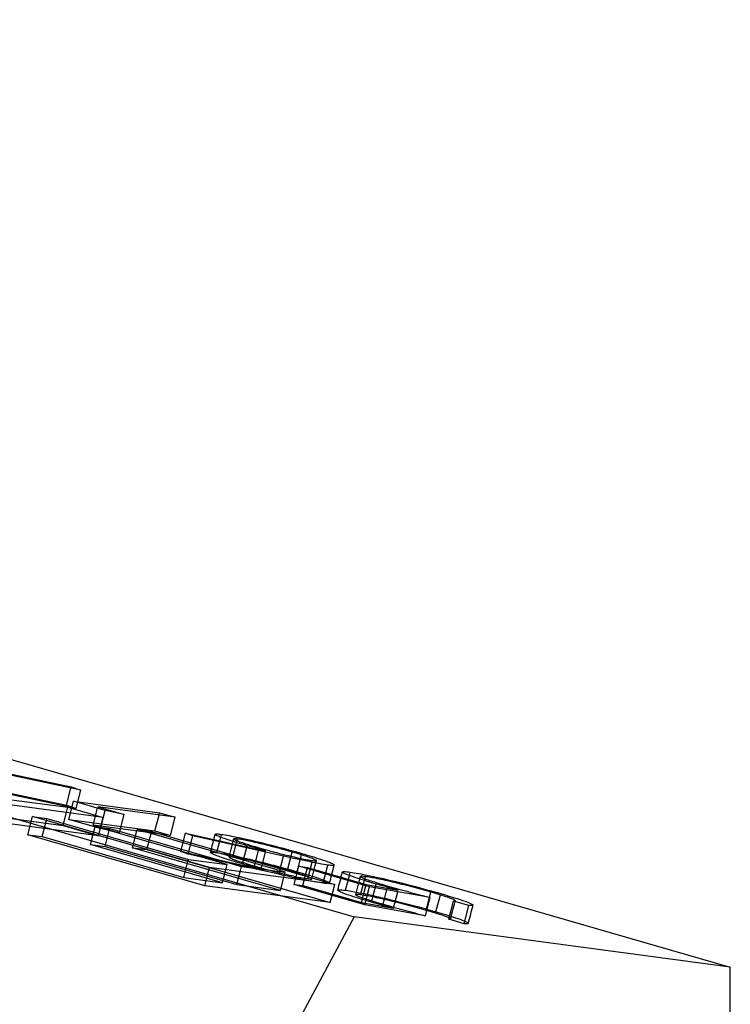
# Model space of a CAD drawing. Units: millimetres. Extents: x -36.6 to 11.6, y -5.8 to 14.
# Drawn here: x -1.8 to 2, y 3.5 to 8.8 of the extents above; entities that cross this region are included whole.
import ezdxf

# ---------------------------------------------------------------- set-up
doc = ezdxf.new("R2010")
doc.units = ezdxf.units.MM
doc.layers.add('MAIN-1', color=7, linetype='Continuous')
doc.layers.add('MAIN-2', color=7, linetype='Continuous')

msp = doc.modelspace()

# ---------------------------------------------------------------- linework, layer by layer
at = {"layer": 'MAIN-1'}
for p, q in [((-34.641, 14), (0, 4)), ((-32.641, 13.7321), (2, 3.7321)), ((-2.4567, 4.8921), (-1.5049, 4.6901)), ((-1.4534, 4.6722), (-2.2705, 4.8456)), ((-1.5049, 4.6901), (-1.4534, 4.6722)), ((-1.3344, 4.5271), (-2.0017, 4.6165)), ((-1.822, 4.6216), (-1.5226, 4.5815)), ((-1.3237, 4.565), (-1.4931, 4.614)), ((-1.4931, 4.614), (-1.0348, 4.5526)), ((-1.5299, 4.5533), (-1.5226, 4.5815)), ((-1.5226, 4.5815), (-1.3344, 4.5271)), ((-0.9526, 4.5288), (-1.3639, 4.5839)), ((-1.3639, 4.5839), (-1.2229, 4.5432)), ((-1.2229, 4.5432), (-1.3237, 4.565)), ((-1.038, 4.5403), (-1.0348, 4.5526)), ((-1.0348, 4.5526), (-0.9526, 4.5288)), ((-0.7698, 4.2609), (-1.7108, 4.5326)), ((-1.7108, 4.5326), (-1.6338, 4.5223)), ((-1.6367, 4.5112), (-1.6338, 4.5223)), ((-1.6338, 4.5223), (-0.881, 4.3049)), ((-0.6757, 4.2774), (-1.3772, 4.4799)), ((-1.3772, 4.4799), (-1.3002, 4.4696)), ((-1.3031, 4.4585), (-1.3002, 4.4696)), ((-1.3002, 4.4696), (-0.5987, 4.2671)), ((-0.3677, 4.2362), (-1.1548, 4.4634)), ((-1.1548, 4.4634), (-1.0778, 4.4531)), ((-1.0806, 4.442), (-1.0778, 4.4531)), ((-1.0778, 4.4531), (-0.1025, 4.1715)), ((-0.8586, 4.429), (-0.8971, 4.4439)), ((-0.8971, 4.4439), (-0.4697, 4.3492)), ((-0.3759, 4.322), (-0.8586, 4.429)), ((-0.739, 4.438), (-0.7382, 4.4389)), ((-0.7388, 4.4369), (-0.739, 4.438)), ((-0.7376, 4.4356), (-0.7388, 4.4369)), ((-0.7382, 4.4389), (-0.7364, 4.4394)), ((-0.7354, 4.4341), (-0.7376, 4.4356)), ((-0.7364, 4.4394), (-0.7335, 4.4398)), ((-0.7324, 4.4323), (-0.7354, 4.4341)), ((-0.7335, 4.4398), (-0.7297, 4.4398)), ((-0.7286, 4.4303), (-0.7324, 4.4323)), ((-0.7297, 4.4398), (-0.7249, 4.4396)), ((-0.724, 4.4282), (-0.7286, 4.4303)), ((-0.7249, 4.4396), (-0.7191, 4.4391)), ((-0.7186, 4.4258), (-0.724, 4.4282)), ((-0.7191, 4.4391), (-0.7124, 4.4384)), ((-0.7124, 4.4233), (-0.7186, 4.4258)), ((-0.7124, 4.4384), (-0.7052, 4.4375)), ((-0.7056, 4.4207), (-0.7124, 4.4233)), ((-0.7092, 4.4221), (-0.7052, 4.4375)), ((-0.698, 4.4178), (-0.7056, 4.4207)), ((-0.7052, 4.4375), (-0.6963, 4.4362)), ((-0.6896, 4.4148), (-0.698, 4.4178)), ((-0.6963, 4.4362), (-0.687, 4.4348)), ((-0.6803, 4.4116), (-0.6896, 4.4148)), ((-0.687, 4.4348), (-0.6767, 4.4331)), ((-0.6704, 4.4082), (-0.6803, 4.4116)), ((-0.6767, 4.4331), (-0.6654, 4.4311)), ((-0.6598, 4.4047), (-0.6704, 4.4082)), ((-0.6654, 4.4311), (-0.6532, 4.4288)), ((-0.6485, 4.4011), (-0.6598, 4.4047)), ((-0.6532, 4.4288), (-0.6403, 4.4263)), ((-0.6365, 4.3973), (-0.6485, 4.4011)), ((-0.6442, 4.3997), (-0.6436, 4.4021)), ((-0.6436, 4.4021), (-0.643, 4.4044)), ((-0.643, 4.4044), (-0.6424, 4.4067)), ((-0.6424, 4.4067), (-0.6418, 4.4091)), ((-0.6418, 4.4091), (-0.6412, 4.4114)), ((-0.6412, 4.4114), (-0.6406, 4.4137)), ((-0.6398, 4.4144), (-0.6406, 4.4137)), ((-0.6406, 4.4137), (-0.6403, 4.4128)), ((-0.6403, 4.4263), (-0.6266, 4.4235)), ((-0.6403, 4.4128), (-0.639, 4.4117)), ((-0.6378, 4.4147), (-0.6398, 4.4144)), ((-0.639, 4.4117), (-0.637, 4.4104)), ((-0.6348, 4.4148), (-0.6378, 4.4147)), ((-0.637, 4.4104), (-0.6341, 4.4089)), ((-0.624, 4.3935), (-0.6365, 4.3973)), ((-0.631, 4.4146), (-0.6348, 4.4148)), ((-0.6341, 4.4089), (-0.6305, 4.4072)), ((-0.6262, 4.4141), (-0.631, 4.4146)), ((-0.6305, 4.4072), (-0.6262, 4.4053)), ((-0.6266, 4.4235), (-0.6121, 4.4205)), ((-0.6205, 4.4134), (-0.6262, 4.4141)), ((-0.6262, 4.4053), (-0.6211, 4.4032)), ((-0.6211, 4.4032), (-0.6155, 4.4011)), ((-0.6153, 4.4127), (-0.6205, 4.4134)), ((-0.6155, 4.4011), (-0.6092, 4.3987)), ((-0.6098, 4.4118), (-0.6153, 4.4127)), ((-0.6121, 4.4205), (-0.5969, 4.4173)), ((-0.6037, 4.4108), (-0.6098, 4.4118)), ((-0.6092, 4.3987), (-0.6023, 4.3963)), ((-0.5971, 4.4096), (-0.6037, 4.4108)), ((-0.6023, 4.3963), (-0.5949, 4.3937)), ((-0.59, 4.4083), (-0.5971, 4.4096)), ((-0.5969, 4.4173), (-0.5811, 4.4138)), ((-0.5824, 4.4069), (-0.59, 4.4083)), ((-0.5744, 4.4052), (-0.5824, 4.4069)), ((-0.5811, 4.4138), (-0.5648, 4.4101)), ((-0.5659, 4.4035), (-0.5744, 4.4052)), ((-0.5571, 4.4016), (-0.5659, 4.4035)), ((-0.5648, 4.4101), (-0.5478, 4.4062)), ((-0.5479, 4.3996), (-0.5571, 4.4016)), ((-0.5384, 4.3974), (-0.5479, 4.3996)), ((-0.5478, 4.4062), (-0.5305, 4.4022)), ((-0.5286, 4.3952), (-0.5384, 4.3974)), ((-0.5305, 4.4022), (-0.5127, 4.3979)), ((-0.5127, 4.3979), (-0.4947, 4.3936)), ((-0.6109, 4.3895), (-0.624, 4.3935)), ((-0.5973, 4.3855), (-0.6109, 4.3895)), ((-0.5833, 4.3814), (-0.5973, 4.3855)), ((-0.5949, 4.3937), (-0.5868, 4.391)), ((-0.5868, 4.391), (-0.5782, 4.3881)), ((-0.569, 4.3772), (-0.5833, 4.3814)), ((-0.5782, 4.3881), (-0.5689, 4.3852)), ((-0.5552, 4.3732), (-0.569, 4.3772)), ((-0.5689, 4.3852), (-0.5592, 4.3821)), ((-0.5592, 4.3821), (-0.5491, 4.379)), ((-0.5413, 4.3693), (-0.5552, 4.3732)), ((-0.5491, 4.379), (-0.5385, 4.3758)), ((-0.5273, 4.3653), (-0.5413, 4.3693)), ((-0.5385, 4.3758), (-0.5275, 4.3726)), ((-0.5186, 4.3929), (-0.5286, 4.3952)), ((-0.5275, 4.3726), (-0.5163, 4.3693)), ((-0.5131, 4.3613), (-0.5273, 4.3653)), ((-0.5084, 4.3905), (-0.5186, 4.3929)), ((-0.5163, 4.3693), (-0.5048, 4.3659)), ((-0.4987, 4.3573), (-0.5131, 4.3613)), ((-0.4981, 4.388), (-0.5084, 4.3905)), ((-0.5048, 4.3659), (-0.4951, 4.3631)), ((-0.4843, 4.3532), (-0.4987, 4.3573)), ((-0.4876, 4.3855), (-0.4981, 4.388)), ((-0.4951, 4.3631), (-0.4853, 4.3603)), ((-0.4947, 4.3936), (-0.4765, 4.3891)), ((-0.477, 4.3829), (-0.4876, 4.3855)), ((-0.4853, 4.3603), (-0.4753, 4.3575)), ((-0.4697, 4.3492), (-0.4843, 4.3532)), ((-0.4663, 4.3802), (-0.477, 4.3829)), ((-0.4765, 4.3891), (-0.4581, 4.3844)), ((-0.4753, 4.3575), (-0.4652, 4.3547)), ((-0.4556, 4.3776), (-0.4663, 4.3802)), ((-0.4652, 4.3547), (-0.4549, 4.3519)), ((-0.4581, 4.3844), (-0.4396, 4.3797)), ((-0.4448, 4.3748), (-0.4556, 4.3776)), ((-0.4549, 4.3519), (-0.4445, 4.349)), ((-0.4339, 4.372), (-0.4448, 4.3748)), ((-0.4445, 4.349), (-0.434, 4.3462)), ((-0.4396, 4.3797), (-0.4211, 4.375)), ((-0.434, 4.3462), (-0.4234, 4.3434)), ((-0.4231, 4.3692), (-0.4339, 4.372)), ((-0.4234, 4.3434), (-0.4127, 4.3406)), ((-0.4123, 4.3664), (-0.4231, 4.3692)), ((-0.4211, 4.375), (-0.4026, 4.3702)), ((-0.4016, 4.3635), (-0.4123, 4.3664)), ((-0.4026, 4.3702), (-0.3841, 4.3653)), ((-0.3909, 4.3607), (-0.4016, 4.3635)), ((-0.3804, 4.3578), (-0.3909, 4.3607)), ((-0.3841, 4.3653), (-0.3658, 4.3604)), ((-0.3699, 4.3549), (-0.3804, 4.3578)), ((-0.3597, 4.3521), (-0.3699, 4.3549)), ((-0.3658, 4.3604), (-0.3477, 4.3555)), ((-0.3496, 4.3492), (-0.3597, 4.3521)), ((-0.3397, 4.3464), (-0.3496, 4.3492)), ((-0.3477, 4.3555), (-0.3299, 4.3506)), ((-0.3298, 4.3436), (-0.3397, 4.3464)), ((-0.3299, 4.3506), (-0.3124, 4.3457)), ((-0.3183, 4.3402), (-0.3298, 4.3436)), ((-0.3124, 4.3457), (-0.2953, 4.3408)), ((-0.8839, 4.2939), (-0.881, 4.3049)), ((-0.881, 4.3049), (-0.6757, 4.2774)), ((-0.4127, 4.3406), (-0.402, 4.3378)), ((-0.402, 4.3378), (-0.3913, 4.335)), ((-0.3913, 4.335), (-0.3807, 4.3324)), ((-0.3807, 4.3324), (-0.37, 4.3297)), ((-0.3573, 4.3179), (-0.3759, 4.322)), ((-0.37, 4.3297), (-0.3595, 4.3271)), ((-0.3595, 4.3271), (-0.3491, 4.3246)), ((-0.3388, 4.3138), (-0.3573, 4.3179)), ((-0.3491, 4.3246), (-0.3389, 4.3221)), ((-0.3389, 4.3221), (-0.3288, 4.3198)), ((-0.3205, 4.3098), (-0.3388, 4.3138)), ((-0.3288, 4.3198), (-0.3189, 4.3175)), ((-0.3025, 4.3059), (-0.3205, 4.3098)), ((-0.3189, 4.3175), (-0.3092, 4.3153)), ((-0.307, 4.3369), (-0.3183, 4.3402)), ((-0.3092, 4.3153), (-0.2998, 4.3132)), ((-0.296, 4.3336), (-0.307, 4.3369)), ((-0.2847, 4.3021), (-0.3025, 4.3059)), ((-0.2998, 4.3132), (-0.2907, 4.3112)), ((-0.2854, 4.3304), (-0.296, 4.3336)), ((-0.2953, 4.3408), (-0.2784, 4.336)), ((-0.2907, 4.3112), (-0.2819, 4.3093)), ((-0.2754, 4.3273), (-0.2854, 4.3304)), ((-0.2674, 4.2984), (-0.2847, 4.3021)), ((-0.2819, 4.3093), (-0.2734, 4.3075)), ((-0.2784, 4.336), (-0.264, 4.3318)), ((-0.2659, 4.3243), (-0.2754, 4.3273)), ((-0.2734, 4.3075), (-0.2653, 4.3058)), ((-0.2502, 4.2948), (-0.2674, 4.2984)), ((-0.2569, 4.3214), (-0.2659, 4.3243)), ((-0.2653, 4.3058), (-0.2576, 4.3043)), ((-0.264, 4.3318), (-0.2498, 4.3276)), ((-0.2576, 4.3043), (-0.2504, 4.3029)), ((-0.2484, 4.3186), (-0.2569, 4.3214)), ((-0.2504, 4.3029), (-0.2436, 4.3017)), ((-0.2338, 4.2914), (-0.2502, 4.2948)), ((-0.2498, 4.3276), (-0.236, 4.3235)), ((-0.2405, 4.3159), (-0.2484, 4.3186)), ((-0.2436, 4.3017), (-0.2373, 4.3006)), ((-0.2334, 4.3134), (-0.2405, 4.3159)), ((-0.2373, 4.3006), (-0.2315, 4.2996)), ((-0.236, 4.3235), (-0.2229, 4.3195)), ((-0.2179, 4.2882), (-0.2338, 4.2914)), ((-0.2269, 4.311), (-0.2334, 4.3134)), ((-0.2315, 4.2996), (-0.2261, 4.2988)), ((-0.2211, 4.3088), (-0.2269, 4.311)), ((-0.2261, 4.2988), (-0.2209, 4.2981)), ((-0.2229, 4.3195), (-0.2102, 4.3156)), ((-0.2159, 4.3067), (-0.2211, 4.3088)), ((-0.2209, 4.2981), (-0.215, 4.2974)), ((-0.2113, 4.3047), (-0.2159, 4.3067)), ((-0.215, 4.2974), (-0.2099, 4.2969)), ((-0.2075, 4.303), (-0.2113, 4.3047)), ((-0.2102, 4.3156), (-0.1982, 4.3118)), ((-0.2099, 4.2969), (-0.2059, 4.2967)), ((-0.2046, 4.3014), (-0.2075, 4.303)), ((-0.2059, 4.2967), (-0.203, 4.2968)), ((-0.2023, 4.3001), (-0.2046, 4.3014)), ((-0.203, 4.2968), (-0.2012, 4.2973)), ((-0.2027, 4.2896), (-0.2022, 4.2917)), ((-0.2009, 4.2989), (-0.2023, 4.3001)), ((-0.2022, 4.2917), (-0.2017, 4.2938)), ((-0.2017, 4.2938), (-0.2011, 4.2959)), ((-0.2012, 4.2973), (-0.2006, 4.298)), ((-0.2011, 4.2959), (-0.2006, 4.298)), ((-0.2006, 4.298), (-0.2009, 4.2989)), ((-0.1982, 4.3118), (-0.1867, 4.3082)), ((-0.1867, 4.3082), (-0.1759, 4.3046)), ((-0.1759, 4.3046), (-0.1657, 4.3012)), ((-0.1657, 4.3012), (-0.1562, 4.2979)), ((-0.1562, 4.2979), (-0.1474, 4.2948)), ((-0.1474, 4.2948), (-0.1394, 4.2918)), ((-0.1394, 4.2918), (-0.1322, 4.2891)), ((-0.1025, 4.1715), (-0.7698, 4.2609)), ((-0.683, 4.2493), (-0.6757, 4.2774)), ((-0.606, 4.239), (-0.5987, 4.2671)), ((-0.5987, 4.2671), (-0.3677, 4.2362)), ((0.0815, 4.1594), (-0.2946, 4.268)), ((-0.2946, 4.268), (-0.2476, 4.2617)), ((-0.2476, 4.2617), (0.0642, 4.1717)), ((-0.2027, 4.2852), (-0.2179, 4.2882)), ((-0.2038, 4.2854), (-0.2033, 4.2875)), ((-0.2033, 4.2875), (-0.2027, 4.2896)), ((-0.1884, 4.2825), (-0.2027, 4.2852)), ((-0.1748, 4.2801), (-0.1884, 4.2825)), ((-0.1622, 4.2779), (-0.1748, 4.2801)), ((-0.1508, 4.2761), (-0.1622, 4.2779)), ((-0.1403, 4.2746), (-0.1508, 4.2761)), ((-0.1329, 4.2737), (-0.1403, 4.2746)), ((-0.126, 4.2729), (-0.1329, 4.2737)), ((-0.1322, 4.2891), (-0.1259, 4.2865)), ((-0.1201, 4.2725), (-0.126, 4.2729)), ((-0.1259, 4.2865), (-0.1205, 4.2841)), ((-0.1205, 4.2841), (-0.1159, 4.282)), ((-0.1152, 4.2723), (-0.1201, 4.2725)), ((-0.1159, 4.282), (-0.1122, 4.28)), ((-0.1115, 4.2725), (-0.1152, 4.2723)), ((-0.1122, 4.28), (-0.1094, 4.2783)), ((-0.1088, 4.2729), (-0.1115, 4.2725)), ((-0.1094, 4.2783), (-0.1075, 4.2768)), ((-0.1071, 4.2736), (-0.1088, 4.2729)), ((-0.1075, 4.2768), (-0.1065, 4.2756)), ((-0.1064, 4.2745), (-0.1071, 4.2736)), ((-0.1065, 4.2756), (-0.1064, 4.2745)), ((-0.0624, 4.2377), (-0.0611, 4.2388)), ((-0.0611, 4.2388), (-0.0582, 4.2395)), ((-0.0582, 4.2395), (-0.0536, 4.2397)), ((-0.0536, 4.2397), (-0.0474, 4.2395)), ((-0.0474, 4.2395), (-0.04, 4.239)), ((-0.04, 4.239), (-0.0311, 4.238)), ((-0.375, 4.208), (-0.3677, 4.2362)), ((-0.062, 4.2363), (-0.0624, 4.2377)), ((-0.0603, 4.2347), (-0.062, 4.2363)), ((-0.0573, 4.2327), (-0.0603, 4.2347)), ((-0.0532, 4.2304), (-0.0573, 4.2327)), ((-0.0479, 4.2279), (-0.0532, 4.2304)), ((-0.0415, 4.2251), (-0.0479, 4.2279)), ((-0.0339, 4.222), (-0.0415, 4.2251)), ((-0.0251, 4.2186), (-0.0339, 4.222)), ((-0.0311, 4.238), (-0.0213, 4.2368)), ((-0.0259, 4.2189), (-0.0213, 4.2368)), ((-0.0152, 4.215), (-0.0251, 4.2186)), ((-0.0213, 4.2368), (-0.0113, 4.2354)), ((-0.0042, 4.2111), (-0.0152, 4.215)), ((-0.0113, 4.2354), (-0.0006, 4.2337)), ((0.008, 4.207), (-0.0042, 4.2111)), ((-0.0006, 4.2337), (0.0111, 4.2318)), ((0.0213, 4.2027), (0.008, 4.207)), ((0.0111, 4.2318), (0.0239, 4.2296)), ((0.0354, 4.1982), (0.0213, 4.2027)), ((0.0239, 4.2296), (0.0374, 4.2271)), ((0.0294, 4.2001), (0.03, 4.2023)), ((0.03, 4.2023), (0.0306, 4.2046)), ((0.0306, 4.2046), (0.0312, 4.2069)), ((0.0312, 4.2069), (0.0318, 4.2092)), ((0.0318, 4.2092), (0.0324, 4.2115)), ((0.0324, 4.2115), (0.033, 4.2138)), ((0.0338, 4.2145), (0.033, 4.2138)), ((0.033, 4.2138), (0.0332, 4.213)), ((0.0332, 4.213), (0.0341, 4.212)), ((0.0356, 4.215), (0.0338, 4.2145)), ((0.0341, 4.212), (0.0359, 4.2108)), ((0.0505, 4.1935), (0.0354, 4.1982)), ((0.0384, 4.2152), (0.0356, 4.215)), ((0.0359, 4.2108), (0.0384, 4.2094)), ((0.0374, 4.2271), (0.0519, 4.2243)), ((0.0423, 4.2151), (0.0384, 4.2152)), ((0.0384, 4.2094), (0.0416, 4.2078)), ((0.0416, 4.2078), (0.0455, 4.2061)), ((0.0471, 4.2147), (0.0423, 4.2151)), ((0.0455, 4.2061), (0.05, 4.2042)), ((0.0529, 4.2141), (0.0471, 4.2147)), ((0.05, 4.2042), (0.0551, 4.2022)), ((0.0662, 4.1887), (0.0505, 4.1935)), ((0.0519, 4.2243), (0.0673, 4.2212)), ((0.0592, 4.2133), (0.0529, 4.2141)), ((0.0551, 4.2022), (0.0609, 4.2)), ((0.0655, 4.2124), (0.0592, 4.2133)), ((0.0609, 4.2), (0.0674, 4.1977)), ((0.0721, 4.2114), (0.0655, 4.2124)), ((0.0826, 4.1838), (0.0662, 4.1887)), ((0.0673, 4.2212), (0.0835, 4.2179)), ((0.0674, 4.1977), (0.0744, 4.1952)), ((0.0792, 4.2103), (0.0721, 4.2114)), ((0.0744, 4.1952), (0.082, 4.1927)), ((0.0869, 4.209), (0.0792, 4.2103)), ((0.082, 4.1927), (0.0899, 4.1901)), ((0.0835, 4.2179), (0.1004, 4.2143)), ((0.0951, 4.2075), (0.0869, 4.209)), ((0.0899, 4.1901), (0.0984, 4.1873)), ((0.1038, 4.2058), (0.0951, 4.2075)), ((0.0984, 4.1873), (0.1074, 4.1845)), ((0.1004, 4.2143), (0.1179, 4.2105)), ((0.1131, 4.204), (0.1038, 4.2058)), ((0.1229, 4.2021), (0.1131, 4.204)), ((0.1179, 4.2105), (0.1361, 4.2065)), ((0.1332, 4.1999), (0.1229, 4.2021)), ((0.144, 4.1976), (0.1332, 4.1999)), ((0.1361, 4.2065), (0.1549, 4.2022)), ((0.1551, 4.1952), (0.144, 4.1976)), ((0.1549, 4.2022), (0.1742, 4.1978)), ((0.1665, 4.1926), (0.1551, 4.1952)), ((0.1784, 4.19), (0.1665, 4.1926)), ((0.1742, 4.1978), (0.1941, 4.1931)), ((0.1905, 4.1872), (0.1784, 4.19)), ((0.2029, 4.1843), (0.1905, 4.1872)), ((0.1941, 4.1931), (0.2144, 4.1882)), ((0.2144, 4.1882), (0.235, 4.1832)), ((0.0642, 4.1717), (0.2341, 4.1413)), ((0.4046, 4.1016), (0.0815, 4.1594)), ((0.0997, 4.1787), (0.0826, 4.1838)), ((0.1173, 4.1736), (0.0997, 4.1787)), ((0.1074, 4.1845), (0.1168, 4.1816)), ((0.1168, 4.1816), (0.1265, 4.1786)), ((0.1332, 4.1691), (0.1173, 4.1736)), ((0.1265, 4.1786), (0.1365, 4.1756)), ((0.1494, 4.1645), (0.1332, 4.1691)), ((0.1365, 4.1756), (0.1468, 4.1725)), ((0.1468, 4.1725), (0.1574, 4.1694)), ((0.166, 4.1598), (0.1494, 4.1645)), ((0.1574, 4.1694), (0.1682, 4.1662)), ((0.1828, 4.1552), (0.166, 4.1598)), ((0.1682, 4.1662), (0.1791, 4.163)), ((0.1791, 4.163), (0.1984, 4.1575)), ((0.1998, 4.1506), (0.1828, 4.1552)), ((0.1984, 4.1575), (0.2181, 4.152)), ((0.2169, 4.1459), (0.1998, 4.1506)), ((0.2154, 4.1813), (0.2029, 4.1843)), ((0.2282, 4.1782), (0.2154, 4.1813)), ((0.2341, 4.1413), (0.2169, 4.1459)), ((0.2181, 4.152), (0.2381, 4.1464)), ((0.2411, 4.1751), (0.2282, 4.1782)), ((0.235, 4.1832), (0.2559, 4.178)), ((0.2381, 4.1464), (0.2585, 4.1408)), ((0.2541, 4.1718), (0.2411, 4.1751)), ((0.2672, 4.1686), (0.2541, 4.1718)), ((0.2559, 4.178), (0.2769, 4.1726)), ((0.2585, 4.1408), (0.279, 4.1351)), ((0.2804, 4.1652), (0.2672, 4.1686)), ((0.2769, 4.1726), (0.298, 4.1672)), ((0.279, 4.1351), (0.2997, 4.1295)), ((0.2936, 4.1618), (0.2804, 4.1652)), ((0.3068, 4.1584), (0.2936, 4.1618)), ((0.298, 4.1672), (0.3191, 4.1617)), ((0.32, 4.1549), (0.3068, 4.1584)), ((0.3191, 4.1617), (0.34, 4.1562)), ((0.3331, 4.1514), (0.32, 4.1549)), ((0.3461, 4.1479), (0.3331, 4.1514)), ((0.34, 4.1562), (0.3608, 4.1506)), ((0.3589, 4.1444), (0.3461, 4.1479)), ((0.3715, 4.1409), (0.3589, 4.1444)), ((0.3608, 4.1506), (0.3813, 4.145)), ((0.3839, 4.1375), (0.3715, 4.1409)), ((0.3813, 4.145), (0.4015, 4.1394)), ((0.3961, 4.134), (0.3839, 4.1375)), ((0.4081, 4.1306), (0.3961, 4.134)), ((0.4015, 4.1394), (0.4213, 4.1339)), ((0.4213, 4.1339), (0.4408, 4.1284)), ((0.2997, 4.1295), (0.3205, 4.1239)), ((0.3205, 4.1239), (0.3414, 4.1183)), ((0.3414, 4.1183), (0.3624, 4.1127)), ((0.3624, 4.1127), (0.3835, 4.1071)), ((0.3835, 4.1071), (0.4046, 4.1016)), ((0.421, 4.1268), (0.4081, 4.1306)), ((0.4336, 4.1231), (0.421, 4.1268)), ((0.4455, 4.1195), (0.4336, 4.1231)), ((0.4408, 4.1284), (0.4599, 4.1229)), ((0.457, 4.116), (0.4455, 4.1195)), ((0.4679, 4.1125), (0.457, 4.116)), ((0.4599, 4.1229), (0.4791, 4.1173)), ((0.4782, 4.1092), (0.4679, 4.1125)), ((0.4878, 4.1061), (0.4782, 4.1092)), ((0.4791, 4.1173), (0.4977, 4.1118)), ((0.4968, 4.103), (0.4878, 4.1061)), ((0.5052, 4.1001), (0.4968, 4.103)), ((0.4977, 4.1118), (0.5154, 4.1064)), ((0.5127, 4.0974), (0.5052, 4.1001)), ((0.5194, 4.0949), (0.5127, 4.0974)), ((0.5154, 4.1064), (0.5324, 4.1012)), ((0.5252, 4.0925), (0.5194, 4.0949)), ((0.5301, 4.0904), (0.5252, 4.0925)), ((0.6102, 4.0595), (0.528, 4.0832)), ((0.528, 4.0832), (0.5306, 4.0832)), ((0.5338, 4.0886), (0.5301, 4.0904)), ((0.5306, 4.0832), (0.533, 4.0833)), ((0.5324, 4.1012), (0.5482, 4.0962)), ((0.533, 4.0833), (0.535, 4.0835)), ((0.5364, 4.087), (0.5338, 4.0886)), ((0.535, 4.0835), (0.5365, 4.0838)), ((0.5377, 4.0858), (0.5364, 4.087)), ((0.5365, 4.0838), (0.5375, 4.0842)), ((0.5371, 4.0813), (0.5373, 4.082)), ((0.5373, 4.082), (0.5374, 4.0827)), ((0.5374, 4.0827), (0.5376, 4.0834)), ((0.5375, 4.0842), (0.538, 4.0848)), ((0.5376, 4.0834), (0.5378, 4.0841)), ((0.538, 4.0848), (0.5377, 4.0858)), ((0.5378, 4.0841), (0.538, 4.0848)), ((0.5482, 4.0962), (0.5628, 4.0914)), ((0.5628, 4.0914), (0.576, 4.0869)), ((0.576, 4.0869), (0.5879, 4.0827)), ((0.5879, 4.0827), (0.5985, 4.0788)), ((0.5369, 4.0807), (0.5371, 4.0813)), ((0.5985, 4.0788), (0.6076, 4.0753)), ((0.6076, 4.0753), (0.6152, 4.072)), ((0.6161, 4.0591), (0.6102, 4.0595)), ((0.6152, 4.072), (0.6214, 4.0691)), ((0.6213, 4.059), (0.6161, 4.0591)), ((0.6255, 4.0591), (0.6213, 4.059)), ((0.6214, 4.0691), (0.6262, 4.0666)), ((0.6288, 4.0595), (0.6255, 4.0591)), ((0.6262, 4.0666), (0.6295, 4.0644)), ((0.6309, 4.0601), (0.6288, 4.0595)), ((0.6295, 4.0644), (0.6314, 4.0626)), ((0.6318, 4.0611), (0.6309, 4.0601)), ((0.6314, 4.0626), (0.6318, 4.0611)), ((0, 4), (-2, 0.2679)), ((2, 3.7321), (0, 4)), ((2, 2.5451), (2, 3.7321))]:
    msp.add_line(p, q, dxfattribs=at)
at = {"layer": 'MAIN-2'}
for p, q in [((-2.4817, 4.7955), (-1.5299, 4.5934)), ((-1.4784, 4.5755), (-2.2955, 4.749)), ((-1.5299, 4.5934), (-1.5066, 4.6835)), ((-1.4784, 4.5755), (-1.4534, 4.6722)), ((-1.5181, 4.5173), (-1.4931, 4.614)), ((-1.5476, 4.4848), (-1.5299, 4.5533)), ((-1.5299, 4.5934), (-1.4784, 4.5755)), ((-1.3889, 4.4873), (-1.3656, 4.5772)), ((-1.3487, 4.4684), (-1.3237, 4.565)), ((-1.3594, 4.4305), (-2.0267, 4.5199)), ((-1.847, 4.5249), (-1.5476, 4.4848)), ((-1.7358, 4.4359), (-1.7108, 4.5326)), ((-1.6588, 4.4256), (-1.6367, 4.5112)), ((-1.3487, 4.4684), (-1.5181, 4.5173)), ((-1.5181, 4.5173), (-1.0598, 4.4559)), ((-1.3594, 4.4305), (-1.3344, 4.5271)), ((-1.2479, 4.4466), (-1.2229, 4.5432)), ((-1.0598, 4.4559), (-1.038, 4.5403)), ((-0.9776, 4.4322), (-0.9526, 4.5288)), ((-1.5476, 4.4848), (-1.3594, 4.4305)), ((-1.4022, 4.3833), (-1.3772, 4.4799)), ((-0.9776, 4.4322), (-1.3889, 4.4873)), ((-1.3889, 4.4873), (-1.2479, 4.4466)), ((-1.2479, 4.4466), (-1.3487, 4.4684)), ((-1.3252, 4.373), (-1.3031, 4.4585)), ((-1.1798, 4.3667), (-1.1548, 4.4634)), ((-1.0598, 4.4559), (-0.9776, 4.4322)), ((-0.7948, 4.1643), (-1.7358, 4.4359)), ((-1.7358, 4.4359), (-1.6588, 4.4256)), ((-1.6588, 4.4256), (-0.906, 4.2083)), ((-1.1028, 4.3564), (-1.0806, 4.442)), ((-0.9221, 4.3473), (-0.8971, 4.4439)), ((-0.8836, 4.3323), (-0.8586, 4.429)), ((-0.7515, 4.3897), (-0.7484, 4.4018)), ((-0.7484, 4.4018), (-0.7453, 4.4138)), ((-0.7453, 4.4138), (-0.7422, 4.4259)), ((-0.7422, 4.4259), (-0.739, 4.438)), ((-0.7302, 4.3409), (-0.7092, 4.4221)), ((-0.6478, 4.386), (-0.6442, 4.3997)), ((-0.6455, 4.3168), (-0.6205, 4.4134)), ((-0.7007, 4.1808), (-1.4022, 4.3833)), ((-1.4022, 4.3833), (-1.3252, 4.373)), ((-1.3252, 4.373), (-0.6237, 4.1705)), ((-0.3927, 4.1395), (-1.1798, 4.3667)), ((-1.1798, 4.3667), (-1.1028, 4.3564)), ((-1.1028, 4.3564), (-0.1275, 4.0749)), ((-0.8836, 4.3323), (-0.9221, 4.3473)), ((-0.9221, 4.3473), (-0.4947, 4.2526)), ((-0.764, 4.3413), (-0.7609, 4.3534)), ((-0.7609, 4.3534), (-0.7578, 4.3655)), ((-0.7578, 4.3655), (-0.7547, 4.3776)), ((-0.7547, 4.3776), (-0.7515, 4.3897)), ((-0.662, 4.3309), (-0.6585, 4.3446)), ((-0.6585, 4.3446), (-0.6549, 4.3584)), ((-0.6549, 4.3584), (-0.6513, 4.3722)), ((-0.6513, 4.3722), (-0.6478, 4.386)), ((-0.594, 4.2805), (-0.569, 4.3772)), ((-0.5298, 4.2693), (-0.5065, 4.3594)), ((-0.3548, 4.2469), (-0.3298, 4.3436)), ((-0.906, 4.2083), (-0.8839, 4.2939)), ((-0.4009, 4.2253), (-0.8836, 4.3323)), ((-0.764, 4.3413), (-0.7632, 4.3422)), ((-0.7638, 4.3403), (-0.764, 4.3413)), ((-0.7626, 4.339), (-0.7638, 4.3403)), ((-0.7632, 4.3422), (-0.7614, 4.3428)), ((-0.7604, 4.3374), (-0.7626, 4.339)), ((-0.7614, 4.3428), (-0.7585, 4.3431)), ((-0.7574, 4.3356), (-0.7604, 4.3374)), ((-0.7585, 4.3431), (-0.7547, 4.3432)), ((-0.7536, 4.3337), (-0.7574, 4.3356)), ((-0.7547, 4.3432), (-0.7499, 4.343)), ((-0.749, 4.3315), (-0.7536, 4.3337)), ((-0.7499, 4.343), (-0.7441, 4.3425)), ((-0.7436, 4.3292), (-0.749, 4.3315)), ((-0.7441, 4.3425), (-0.7374, 4.3417)), ((-0.7374, 4.3267), (-0.7436, 4.3292)), ((-0.7374, 4.3417), (-0.7302, 4.3409)), ((-0.7306, 4.324), (-0.7374, 4.3267)), ((-0.723, 4.3212), (-0.7306, 4.324)), ((-0.7302, 4.3409), (-0.7213, 4.3396)), ((-0.7146, 4.3181), (-0.723, 4.3212)), ((-0.7213, 4.3396), (-0.712, 4.3382)), ((-0.7053, 4.3149), (-0.7146, 4.3181)), ((-0.712, 4.3382), (-0.7017, 4.3364)), ((-0.6954, 4.3116), (-0.7053, 4.3149)), ((-0.7017, 4.3364), (-0.6904, 4.3344)), ((-0.6848, 4.3081), (-0.6954, 4.3116)), ((-0.6904, 4.3344), (-0.6782, 4.3322)), ((-0.6735, 4.3045), (-0.6848, 4.3081)), ((-0.6782, 4.3322), (-0.6653, 4.3297)), ((-0.6615, 4.3007), (-0.6735, 4.3045)), ((-0.6656, 4.3171), (-0.662, 4.3309)), ((-0.6648, 4.3177), (-0.6656, 4.3171)), ((-0.6656, 4.3171), (-0.6653, 4.3162)), ((-0.6653, 4.3297), (-0.6516, 4.3269)), ((-0.6653, 4.3162), (-0.664, 4.3151)), ((-0.6628, 4.3181), (-0.6648, 4.3177)), ((-0.664, 4.3151), (-0.662, 4.3137)), ((-0.6598, 4.3181), (-0.6628, 4.3181)), ((-0.662, 4.3137), (-0.6591, 4.3122)), ((-0.649, 4.2968), (-0.6615, 4.3007)), ((-0.656, 4.3179), (-0.6598, 4.3181)), ((-0.6591, 4.3122), (-0.6555, 4.3105)), ((-0.6512, 4.3175), (-0.656, 4.3179)), ((-0.6555, 4.3105), (-0.6512, 4.3086)), ((-0.6516, 4.3269), (-0.6371, 4.3239)), ((-0.6455, 4.3168), (-0.6512, 4.3175)), ((-0.6512, 4.3086), (-0.6461, 4.3066)), ((-0.6359, 4.2929), (-0.649, 4.2968)), ((-0.6461, 4.3066), (-0.6405, 4.3044)), ((-0.6403, 4.316), (-0.6455, 4.3168)), ((-0.6405, 4.3044), (-0.6342, 4.3021)), ((-0.6348, 4.3152), (-0.6403, 4.316)), ((-0.6371, 4.3239), (-0.6219, 4.3206)), ((-0.6223, 4.2888), (-0.6359, 4.2929)), ((-0.6287, 4.3142), (-0.6348, 4.3152)), ((-0.6342, 4.3021), (-0.6273, 4.2996)), ((-0.6221, 4.313), (-0.6287, 4.3142)), ((-0.6273, 4.2996), (-0.6199, 4.297)), ((-0.615, 4.3117), (-0.6221, 4.313)), ((-0.6219, 4.3206), (-0.6061, 4.3172)), ((-0.6199, 4.297), (-0.6118, 4.2943)), ((-0.6074, 4.3102), (-0.615, 4.3117)), ((-0.6118, 4.2943), (-0.6032, 4.2915)), ((-0.5994, 4.3086), (-0.6074, 4.3102)), ((-0.6061, 4.3172), (-0.5898, 4.3135)), ((-0.6032, 4.2915), (-0.5939, 4.2885)), ((-0.5909, 4.3068), (-0.5994, 4.3086)), ((-0.5821, 4.3049), (-0.5909, 4.3068)), ((-0.5898, 4.3135), (-0.5728, 4.3096)), ((-0.5729, 4.3029), (-0.5821, 4.3049)), ((-0.5634, 4.3008), (-0.5729, 4.3029)), ((-0.5728, 4.3096), (-0.5555, 4.3055)), ((-0.5536, 4.2986), (-0.5634, 4.3008)), ((-0.5555, 4.3055), (-0.5377, 4.3013)), ((-0.5436, 4.2962), (-0.5536, 4.2986)), ((-0.5334, 4.2938), (-0.5436, 4.2962)), ((-0.5377, 4.3013), (-0.5197, 4.2969)), ((-0.5231, 4.2914), (-0.5334, 4.2938)), ((-0.5126, 4.2888), (-0.5231, 4.2914)), ((-0.5197, 4.2969), (-0.5015, 4.2924)), ((-0.5015, 4.2924), (-0.4831, 4.2878)), ((-0.4947, 4.2526), (-0.4713, 4.3431)), ((-0.4009, 4.2253), (-0.3759, 4.322)), ((-0.3034, 4.2394), (-0.2803, 4.3288)), ((-0.7948, 4.1643), (-0.7698, 4.2609)), ((-0.7007, 4.1808), (-0.683, 4.2493)), ((-0.6237, 4.1705), (-0.606, 4.239)), ((-0.6083, 4.2847), (-0.6223, 4.2888)), ((-0.594, 4.2805), (-0.6083, 4.2847)), ((-0.5802, 4.2766), (-0.594, 4.2805)), ((-0.5939, 4.2885), (-0.5842, 4.2855)), ((-0.5842, 4.2855), (-0.5741, 4.2824)), ((-0.5663, 4.2726), (-0.5802, 4.2766)), ((-0.5741, 4.2824), (-0.5635, 4.2792)), ((-0.5523, 4.2686), (-0.5663, 4.2726)), ((-0.5635, 4.2792), (-0.5525, 4.2759)), ((-0.5525, 4.2759), (-0.5413, 4.2726)), ((-0.5381, 4.2646), (-0.5523, 4.2686)), ((-0.5413, 4.2726), (-0.5298, 4.2693)), ((-0.5237, 4.2606), (-0.5381, 4.2646)), ((-0.5298, 4.2693), (-0.5201, 4.2665)), ((-0.5093, 4.2566), (-0.5237, 4.2606)), ((-0.5201, 4.2665), (-0.5103, 4.2637)), ((-0.502, 4.2862), (-0.5126, 4.2888)), ((-0.5103, 4.2637), (-0.5003, 4.2609)), ((-0.4947, 4.2526), (-0.5093, 4.2566)), ((-0.4913, 4.2836), (-0.502, 4.2862)), ((-0.5003, 4.2609), (-0.4902, 4.2581)), ((-0.4806, 4.2809), (-0.4913, 4.2836)), ((-0.4902, 4.2581), (-0.4799, 4.2552)), ((-0.4831, 4.2878), (-0.4646, 4.2831)), ((-0.4698, 4.2782), (-0.4806, 4.2809)), ((-0.4799, 4.2552), (-0.4695, 4.2524)), ((-0.4589, 4.2754), (-0.4698, 4.2782)), ((-0.4695, 4.2524), (-0.459, 4.2495)), ((-0.4646, 4.2831), (-0.4461, 4.2783)), ((-0.459, 4.2495), (-0.4484, 4.2467)), ((-0.4481, 4.2726), (-0.4589, 4.2754)), ((-0.4484, 4.2467), (-0.4377, 4.2439)), ((-0.4373, 4.2697), (-0.4481, 4.2726)), ((-0.4461, 4.2783), (-0.4276, 4.2735)), ((-0.4377, 4.2439), (-0.427, 4.2411)), ((-0.4266, 4.2669), (-0.4373, 4.2697)), ((-0.4276, 4.2735), (-0.4091, 4.2686)), ((-0.427, 4.2411), (-0.4163, 4.2384)), ((-0.4159, 4.264), (-0.4266, 4.2669)), ((-0.4054, 4.2611), (-0.4159, 4.264)), ((-0.4091, 4.2686), (-0.3908, 4.2637)), ((-0.3949, 4.2583), (-0.4054, 4.2611)), ((-0.3847, 4.2554), (-0.3949, 4.2583)), ((-0.3908, 4.2637), (-0.3727, 4.2588)), ((-0.3746, 4.2526), (-0.3847, 4.2554)), ((-0.3647, 4.2497), (-0.3746, 4.2526)), ((-0.3727, 4.2588), (-0.3549, 4.2539)), ((-0.3548, 4.2469), (-0.3647, 4.2497)), ((-0.3549, 4.2539), (-0.3374, 4.249)), ((-0.3433, 4.2436), (-0.3548, 4.2469)), ((-0.332, 4.2402), (-0.3433, 4.2436)), ((-0.3374, 4.249), (-0.3203, 4.2442)), ((-0.321, 4.237), (-0.332, 4.2402)), ((-0.3203, 4.2442), (-0.3034, 4.2394)), ((-0.3196, 4.1713), (-0.2946, 4.268)), ((-0.3034, 4.2394), (-0.289, 4.2352)), ((-0.2726, 4.165), (-0.2493, 4.2549)), ((-0.2459, 4.2014), (-0.2232, 4.2892)), ((-0.2183, 4.2294), (-0.2147, 4.2434)), ((-0.2147, 4.2434), (-0.2111, 4.2574)), ((-0.2111, 4.2574), (-0.2074, 4.2714)), ((-0.2074, 4.2714), (-0.2038, 4.2854)), ((-0.1653, 4.1779), (-0.1403, 4.2746)), ((-0.1158, 4.2383), (-0.1126, 4.2503)), ((-0.1126, 4.2503), (-0.1095, 4.2624)), ((-0.1095, 4.2624), (-0.1064, 4.2745)), ((-0.906, 4.2083), (-0.7007, 4.1808)), ((-0.4163, 4.2384), (-0.4057, 4.2357)), ((-0.4057, 4.2357), (-0.395, 4.2331)), ((-0.3823, 4.2212), (-0.4009, 4.2253)), ((-0.395, 4.2331), (-0.3845, 4.2305)), ((-0.3927, 4.1395), (-0.375, 4.208)), ((-0.3845, 4.2305), (-0.3741, 4.2279)), ((-0.3638, 4.2171), (-0.3823, 4.2212)), ((-0.3741, 4.2279), (-0.3639, 4.2255)), ((-0.3639, 4.2255), (-0.3538, 4.2231)), ((-0.3455, 4.2131), (-0.3638, 4.2171)), ((-0.3538, 4.2231), (-0.3439, 4.2208)), ((-0.3275, 4.2092), (-0.3455, 4.2131)), ((-0.3439, 4.2208), (-0.3342, 4.2186)), ((-0.3342, 4.2186), (-0.3248, 4.2165)), ((-0.3097, 4.2054), (-0.3275, 4.2092)), ((-0.3248, 4.2165), (-0.3157, 4.2145)), ((-0.3104, 4.2338), (-0.321, 4.237)), ((-0.3157, 4.2145), (-0.3069, 4.2126)), ((-0.3004, 4.2307), (-0.3104, 4.2338)), ((-0.2924, 4.2017), (-0.3097, 4.2054)), ((-0.3069, 4.2126), (-0.2984, 4.2108)), ((-0.2909, 4.2276), (-0.3004, 4.2307)), ((-0.2984, 4.2108), (-0.2903, 4.2092)), ((-0.2752, 4.1981), (-0.2924, 4.2017)), ((-0.2819, 4.2247), (-0.2909, 4.2276)), ((-0.2903, 4.2092), (-0.2826, 4.2077)), ((-0.289, 4.2352), (-0.2748, 4.231)), ((-0.2826, 4.2077), (-0.2754, 4.2063)), ((-0.2734, 4.2219), (-0.2819, 4.2247)), ((-0.2754, 4.2063), (-0.2686, 4.205)), ((-0.2588, 4.1947), (-0.2752, 4.1981)), ((-0.2748, 4.231), (-0.261, 4.2269)), ((-0.2655, 4.2193), (-0.2734, 4.2219)), ((-0.2686, 4.205), (-0.2623, 4.2039)), ((-0.2584, 4.2167), (-0.2655, 4.2193)), ((-0.2623, 4.2039), (-0.2565, 4.203)), ((-0.261, 4.2269), (-0.2479, 4.2229)), ((-0.2429, 4.1915), (-0.2588, 4.1947)), ((-0.2519, 4.2144), (-0.2584, 4.2167)), ((-0.2565, 4.203), (-0.2511, 4.2022)), ((-0.2461, 4.2121), (-0.2519, 4.2144)), ((-0.2511, 4.2022), (-0.2459, 4.2014)), ((-0.2479, 4.2229), (-0.2352, 4.219)), ((-0.2409, 4.21), (-0.2461, 4.2121)), ((-0.2459, 4.2014), (-0.24, 4.2007)), ((-0.2277, 4.1886), (-0.2429, 4.1915)), ((-0.2363, 4.2081), (-0.2409, 4.21)), ((-0.24, 4.2007), (-0.2349, 4.2002)), ((-0.2325, 4.2063), (-0.2363, 4.2081)), ((-0.2352, 4.219), (-0.2232, 4.2152)), ((-0.2349, 4.2002), (-0.2309, 4.2001)), ((-0.2296, 4.2048), (-0.2325, 4.2063)), ((-0.2309, 4.2001), (-0.228, 4.2002)), ((-0.2273, 4.2034), (-0.2296, 4.2048)), ((-0.228, 4.2002), (-0.2262, 4.2006)), ((-0.2134, 4.1859), (-0.2277, 4.1886)), ((-0.2259, 4.2022), (-0.2273, 4.2034)), ((-0.2262, 4.2006), (-0.2256, 4.2013)), ((-0.2256, 4.2013), (-0.2259, 4.2022)), ((-0.2256, 4.2013), (-0.2219, 4.2154)), ((-0.2232, 4.2152), (-0.2117, 4.2115)), ((-0.2219, 4.2154), (-0.2183, 4.2294)), ((-0.2117, 4.2115), (-0.2009, 4.2079)), ((-0.2009, 4.2079), (-0.1907, 4.2045)), ((-0.1907, 4.2045), (-0.1812, 4.2012)), ((-0.1812, 4.2012), (-0.1724, 4.1981)), ((-0.1724, 4.1981), (-0.1644, 4.1952)), ((-0.1644, 4.1952), (-0.1572, 4.1924)), ((-0.1572, 4.1924), (-0.1509, 4.1898)), ((-0.1509, 4.1898), (-0.1455, 4.1875)), ((-0.1455, 4.1875), (-0.1409, 4.1853)), ((-0.1314, 4.1778), (-0.1283, 4.1899)), ((-0.1283, 4.1899), (-0.1251, 4.202)), ((-0.1251, 4.202), (-0.122, 4.2141)), ((-0.122, 4.2141), (-0.1189, 4.2262)), ((-0.1189, 4.2262), (-0.1158, 4.2383)), ((-0.078, 4.1773), (-0.0749, 4.1893)), ((-0.0749, 4.1893), (-0.0717, 4.2014)), ((-0.0717, 4.2014), (-0.0686, 4.2135)), ((-0.0686, 4.2135), (-0.0655, 4.2256)), ((-0.0655, 4.2256), (-0.0624, 4.2377)), ((-0.0463, 4.1402), (-0.0259, 4.2189)), ((0.0223, 4.1724), (0.0259, 4.1862)), ((0.0259, 4.1862), (0.0294, 4.2001)), ((0.0342, 4.1166), (0.0592, 4.2133)), ((-0.1275, 4.0749), (-0.7948, 4.1643)), ((-0.6237, 4.1705), (-0.3927, 4.1395)), ((0.0565, 4.0628), (-0.3196, 4.1713)), ((-0.3196, 4.1713), (-0.2726, 4.165)), ((-0.2726, 4.165), (0.0392, 4.075)), ((-0.1998, 4.1834), (-0.2134, 4.1859)), ((-0.1872, 4.1812), (-0.1998, 4.1834)), ((-0.1758, 4.1794), (-0.1872, 4.1812)), ((-0.1653, 4.1779), (-0.1758, 4.1794)), ((-0.1579, 4.177), (-0.1653, 4.1779)), ((-0.151, 4.1763), (-0.1579, 4.177)), ((-0.1451, 4.1758), (-0.151, 4.1763)), ((-0.1402, 4.1757), (-0.1451, 4.1758)), ((-0.1409, 4.1853), (-0.1372, 4.1834)), ((-0.1365, 4.1758), (-0.1402, 4.1757)), ((-0.1372, 4.1834), (-0.1344, 4.1817)), ((-0.1338, 4.1762), (-0.1365, 4.1758)), ((-0.1344, 4.1817), (-0.1325, 4.1802)), ((-0.1321, 4.1769), (-0.1338, 4.1762)), ((-0.1325, 4.1802), (-0.1315, 4.1789)), ((-0.1314, 4.1778), (-0.1321, 4.1769)), ((-0.1315, 4.1789), (-0.1314, 4.1778)), ((-0.1275, 4.0749), (-0.1025, 4.1715)), ((-0.0874, 4.141), (-0.0842, 4.1531)), ((-0.0874, 4.141), (-0.0861, 4.1421)), ((-0.087, 4.1397), (-0.0874, 4.141)), ((-0.0853, 4.138), (-0.087, 4.1397)), ((-0.0861, 4.1421), (-0.0832, 4.1428)), ((-0.0823, 4.136), (-0.0853, 4.138)), ((-0.0842, 4.1531), (-0.0811, 4.1652)), ((-0.0832, 4.1428), (-0.0786, 4.1431)), ((-0.0782, 4.1338), (-0.0823, 4.136)), ((-0.0811, 4.1652), (-0.078, 4.1773)), ((-0.0786, 4.1431), (-0.0724, 4.1429)), ((-0.0724, 4.1429), (-0.065, 4.1423)), ((-0.065, 4.1423), (-0.0561, 4.1414)), ((-0.0561, 4.1414), (-0.0463, 4.1402)), ((-0.0463, 4.1402), (-0.0363, 4.1387)), ((-0.0363, 4.1387), (-0.0256, 4.1371)), ((-0.0256, 4.1371), (-0.0139, 4.1352)), ((-0.0139, 4.1352), (-0.0011, 4.1329)), ((0.0116, 4.131), (0.0151, 4.1448)), ((0.0151, 4.1448), (0.0187, 4.1586)), ((0.0187, 4.1586), (0.0223, 4.1724)), ((0.0392, 4.075), (0.0624, 4.1649)), ((0.0565, 4.0628), (0.0815, 4.1594)), ((0.0923, 4.077), (0.1173, 4.1736)), ((0.1541, 4.0664), (0.1775, 4.1567)), ((-0.0729, 4.1312), (-0.0782, 4.1338)), ((-0.0665, 4.1284), (-0.0729, 4.1312)), ((-0.0589, 4.1253), (-0.0665, 4.1284)), ((-0.0501, 4.122), (-0.0589, 4.1253)), ((-0.0402, 4.1183), (-0.0501, 4.122)), ((-0.0292, 4.1145), (-0.0402, 4.1183)), ((-0.017, 4.1104), (-0.0292, 4.1145)), ((-0.0037, 4.106), (-0.017, 4.1104)), ((0.0104, 4.1015), (-0.0037, 4.106)), ((-0.0011, 4.1329), (0.0124, 4.1304)), ((0.008, 4.1171), (0.0116, 4.131)), ((0.0088, 4.1179), (0.008, 4.1171)), ((0.008, 4.1171), (0.0082, 4.1163)), ((0.0082, 4.1163), (0.0091, 4.1153)), ((0.0106, 4.1183), (0.0088, 4.1179)), ((0.0091, 4.1153), (0.0109, 4.1141)), ((0.0255, 4.0968), (0.0104, 4.1015)), ((0.0134, 4.1185), (0.0106, 4.1183)), ((0.0109, 4.1141), (0.0134, 4.1127)), ((0.0124, 4.1304), (0.0269, 4.1276)), ((0.0173, 4.1184), (0.0134, 4.1185)), ((0.0134, 4.1127), (0.0166, 4.1111)), ((0.0166, 4.1111), (0.0205, 4.1094)), ((0.0221, 4.1181), (0.0173, 4.1184)), ((0.0205, 4.1094), (0.025, 4.1075)), ((0.0279, 4.1174), (0.0221, 4.1181)), ((0.025, 4.1075), (0.0301, 4.1055)), ((0.0412, 4.092), (0.0255, 4.0968)), ((0.0269, 4.1276), (0.0423, 4.1246)), ((0.0342, 4.1166), (0.0279, 4.1174)), ((0.0301, 4.1055), (0.0359, 4.1034)), ((0.0405, 4.1157), (0.0342, 4.1166)), ((0.0359, 4.1034), (0.0424, 4.101)), ((0.0471, 4.1148), (0.0405, 4.1157)), ((0.0576, 4.0871), (0.0412, 4.092)), ((0.0423, 4.1246), (0.0585, 4.1212)), ((0.0424, 4.101), (0.0494, 4.0986)), ((0.0542, 4.1136), (0.0471, 4.1148)), ((0.0494, 4.0986), (0.057, 4.0961)), ((0.0619, 4.1123), (0.0542, 4.1136)), ((0.057, 4.0961), (0.0649, 4.0934)), ((0.0747, 4.0821), (0.0576, 4.0871)), ((0.0585, 4.1212), (0.0754, 4.1177)), ((0.0701, 4.1108), (0.0619, 4.1123)), ((0.0649, 4.0934), (0.0734, 4.0907)), ((0.0788, 4.1092), (0.0701, 4.1108)), ((0.0734, 4.0907), (0.0824, 4.0878)), ((0.0923, 4.077), (0.0747, 4.0821)), ((0.0754, 4.1177), (0.0929, 4.1139)), ((0.0881, 4.1074), (0.0788, 4.1092)), ((0.0824, 4.0878), (0.0918, 4.0849)), ((0.0979, 4.1054), (0.0881, 4.1074)), ((0.0918, 4.0849), (0.1015, 4.0819)), ((0.0929, 4.1139), (0.1111, 4.1098)), ((0.1082, 4.1033), (0.0979, 4.1054)), ((0.1015, 4.0819), (0.1115, 4.0789)), ((0.119, 4.101), (0.1082, 4.1033)), ((0.1111, 4.1098), (0.1299, 4.1056)), ((0.1301, 4.0986), (0.119, 4.101)), ((0.1299, 4.1056), (0.1492, 4.1011)), ((0.1415, 4.096), (0.1301, 4.0986)), ((0.1534, 4.0933), (0.1415, 4.096)), ((0.1492, 4.1011), (0.1691, 4.0964)), ((0.1655, 4.0905), (0.1534, 4.0933)), ((0.1779, 4.0876), (0.1655, 4.0905)), ((0.1691, 4.0964), (0.1894, 4.0915)), ((0.1904, 4.0846), (0.1779, 4.0876)), ((0.1894, 4.0915), (0.21, 4.0865)), ((0.2032, 4.0816), (0.1904, 4.0846)), ((0.2161, 4.0784), (0.2032, 4.0816)), ((0.2091, 4.0446), (0.2319, 4.1325)), ((0.21, 4.0865), (0.2309, 4.0813)), ((0.3796, 4.0049), (0.4046, 4.1016)), ((0.3831, 4.0339), (0.4081, 4.1306)), ((0.4349, 4.0262), (0.458, 4.1156)), ((0.503, 3.9866), (0.528, 4.0832)), ((0.0392, 4.075), (0.2091, 4.0446)), ((0.3796, 4.0049), (0.0565, 4.0628)), ((0.1082, 4.0724), (0.0923, 4.077)), ((0.1244, 4.0678), (0.1082, 4.0724)), ((0.1115, 4.0789), (0.1218, 4.0758)), ((0.1218, 4.0758), (0.1324, 4.0727)), ((0.141, 4.0632), (0.1244, 4.0678)), ((0.1324, 4.0727), (0.1432, 4.0696)), ((0.1578, 4.0586), (0.141, 4.0632)), ((0.1432, 4.0696), (0.1541, 4.0664)), ((0.1541, 4.0664), (0.1734, 4.0609)), ((0.1748, 4.0539), (0.1578, 4.0586)), ((0.1734, 4.0609), (0.1931, 4.0553)), ((0.1919, 4.0493), (0.1748, 4.0539)), ((0.2091, 4.0446), (0.1919, 4.0493)), ((0.1931, 4.0553), (0.2131, 4.0497)), ((0.2131, 4.0497), (0.2335, 4.0441)), ((0.2291, 4.0752), (0.2161, 4.0784)), ((0.2422, 4.0719), (0.2291, 4.0752)), ((0.2309, 4.0813), (0.2519, 4.076)), ((0.2335, 4.0441), (0.254, 4.0385)), ((0.2554, 4.0686), (0.2422, 4.0719)), ((0.2519, 4.076), (0.273, 4.0706)), ((0.254, 4.0385), (0.2747, 4.0329)), ((0.2686, 4.0652), (0.2554, 4.0686)), ((0.2818, 4.0617), (0.2686, 4.0652)), ((0.273, 4.0706), (0.2941, 4.0651)), ((0.2747, 4.0329), (0.2955, 4.0273)), ((0.295, 4.0583), (0.2818, 4.0617)), ((0.2941, 4.0651), (0.315, 4.0595)), ((0.3081, 4.0548), (0.295, 4.0583)), ((0.3211, 4.0513), (0.3081, 4.0548)), ((0.315, 4.0595), (0.3358, 4.054)), ((0.3339, 4.0478), (0.3211, 4.0513)), ((0.3465, 4.0443), (0.3339, 4.0478)), ((0.3358, 4.054), (0.3563, 4.0484)), ((0.3589, 4.0408), (0.3465, 4.0443)), ((0.3563, 4.0484), (0.3765, 4.0428)), ((0.3711, 4.0374), (0.3589, 4.0408)), ((0.3831, 4.0339), (0.3711, 4.0374)), ((0.3765, 4.0428), (0.3963, 4.0372)), ((0.396, 4.0302), (0.3831, 4.0339)), ((0.4086, 4.0264), (0.396, 4.0302)), ((0.3963, 4.0372), (0.4158, 4.0317)), ((0.4158, 4.0317), (0.4349, 4.0262)), ((0.5232, 4.0278), (0.5267, 4.041)), ((0.5267, 4.041), (0.5301, 4.0542)), ((0.5301, 4.0542), (0.5335, 4.0674)), ((0.5335, 4.0674), (0.5369, 4.0807)), ((0.5852, 3.9628), (0.6102, 4.0595)), ((0.6224, 4.0249), (0.6255, 4.0369)), ((0.6255, 4.0369), (0.6286, 4.049)), ((0.6286, 4.049), (0.6318, 4.0611)), ((0.2955, 4.0273), (0.3164, 4.0217)), ((0.3164, 4.0217), (0.3374, 4.0161)), ((0.3374, 4.0161), (0.3585, 4.0105)), ((0.3585, 4.0105), (0.3796, 4.0049)), ((0.4205, 4.0228), (0.4086, 4.0264)), ((0.432, 4.0193), (0.4205, 4.0228)), ((0.4429, 4.0159), (0.432, 4.0193)), ((0.4349, 4.0262), (0.4541, 4.0206)), ((0.4532, 4.0126), (0.4429, 4.0159)), ((0.4628, 4.0094), (0.4532, 4.0126)), ((0.4541, 4.0206), (0.4727, 4.0151)), ((0.4718, 4.0064), (0.4628, 4.0094)), ((0.4802, 4.0035), (0.4718, 4.0064)), ((0.4727, 4.0151), (0.4904, 4.0098)), ((0.4877, 4.0008), (0.4802, 4.0035)), ((0.4944, 3.9982), (0.4877, 4.0008)), ((0.4904, 4.0098), (0.5074, 4.0046)), ((0.5002, 3.9959), (0.4944, 3.9982)), ((0.5051, 3.9938), (0.5002, 3.9959)), ((0.5852, 3.9628), (0.503, 3.9866)), ((0.503, 3.9866), (0.5056, 3.9866)), ((0.5088, 3.9919), (0.5051, 3.9938)), ((0.5056, 3.9866), (0.508, 3.9867)), ((0.5074, 4.0046), (0.5232, 3.9996)), ((0.508, 3.9867), (0.51, 3.9868)), ((0.5114, 3.9904), (0.5088, 3.9919)), ((0.51, 3.9868), (0.5115, 3.9871)), ((0.5127, 3.9891), (0.5114, 3.9904)), ((0.5115, 3.9871), (0.5125, 3.9876)), ((0.5125, 3.9876), (0.513, 3.9881)), ((0.513, 3.9881), (0.5127, 3.9891)), ((0.513, 3.9881), (0.5164, 4.0014)), ((0.5164, 4.0014), (0.5198, 4.0146)), ((0.5198, 4.0146), (0.5232, 4.0278)), ((0.5232, 3.9996), (0.5378, 3.9948)), ((0.5378, 3.9948), (0.551, 3.9903)), ((0.551, 3.9903), (0.5629, 3.9861)), ((0.5629, 3.9861), (0.5735, 3.9822)), ((0.5735, 3.9822), (0.5826, 3.9786)), ((0.5826, 3.9786), (0.5902, 3.9754)), ((0.6099, 3.9765), (0.613, 3.9886)), ((0.613, 3.9886), (0.6161, 4.0007)), ((0.6161, 4.0007), (0.6193, 4.0128)), ((0.6193, 4.0128), (0.6224, 4.0249)), ((0.5911, 3.9625), (0.5852, 3.9628)), ((0.5902, 3.9754), (0.5964, 3.9725)), ((0.5963, 3.9623), (0.5911, 3.9625)), ((0.6005, 3.9624), (0.5963, 3.9623)), ((0.5964, 3.9725), (0.6012, 3.9699)), ((0.6038, 3.9628), (0.6005, 3.9624)), ((0.6012, 3.9699), (0.6045, 3.9677)), ((0.6059, 3.9635), (0.6038, 3.9628)), ((0.6045, 3.9677), (0.6064, 3.9659)), ((0.6068, 3.9645), (0.6059, 3.9635)), ((0.6064, 3.9659), (0.6068, 3.9645)), ((0.6068, 3.9645), (0.6099, 3.9765))]:
    msp.add_line(p, q, dxfattribs=at)

doc.saveas('drawing.dxf')
